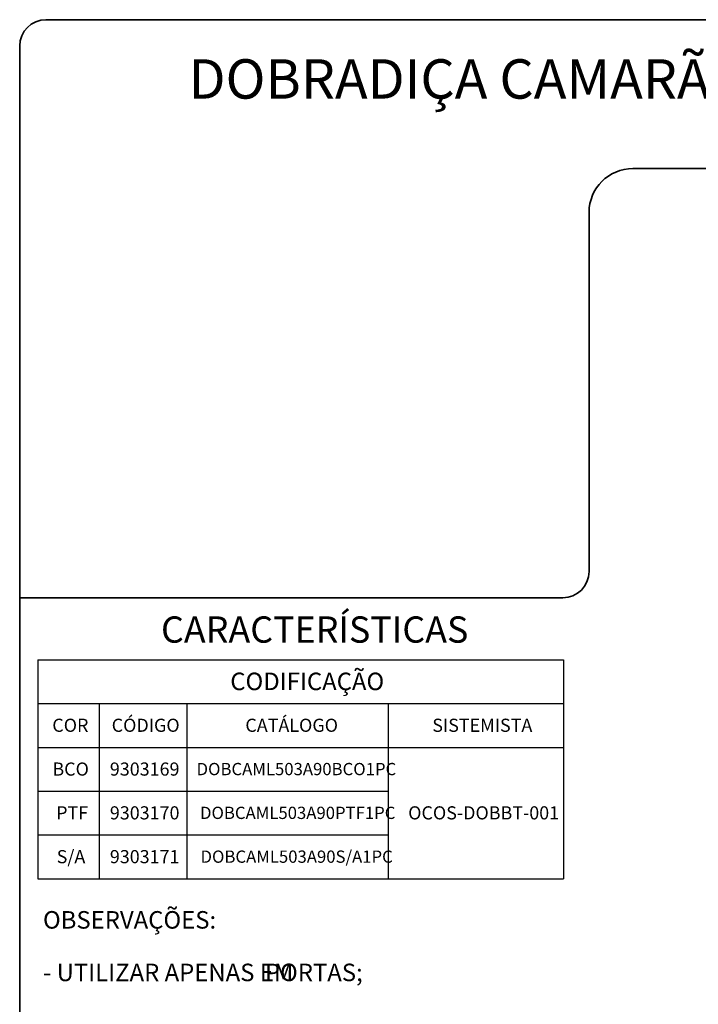
# Model space of a CAD drawing. Units: millimetres. Extents: x 10 to 205, y 4 to 287.
# Drawn here: x 10 to 87, y 175 to 287 of the extents above; entities that cross this region are included whole.
import ezdxf

# ---------------------------------------------------------------- set-up
doc = ezdxf.new("R2010")
doc.units = ezdxf.units.MM
doc.layers.add('LAYOUT_', color=7, linetype='Continuous', lineweight=35)
doc.layers.add('TEXTOS_EM_PORTUGUES', color=7, linetype='Continuous')
doc.styles.add('SLDTEXTSTYLE0', font='TXT', dxfattribs={"width": 0.7})

# ---------------------------------------------------------------- blocks, each defined once
blk = doc.blocks.new('SW_TABLEANNOTATION_8')
at = {"layer": 'TEXTOS_EM_PORTUGUES', "color": 0}
for p, q in [((0, 0), (0, -5)), ((0, 0), (7, 0)), ((7, 0), (17, 0)), ((17, 0), (40, 0)), ((40, 0), (60, 0)), ((60, 0), (60, -5)), ((0, -5), (0, -10)), ((0, -5), (7, -5)), ((7, -5), (7, -10)), ((7, -5), (17, -5)), ((17, -5), (17, -10)), ((17, -5), (40, -5)), ((40, -5), (40, -10)), ((40, -5), (60, -5)), ((60, -5), (60, -10)), ((0, -10), (0, -15)), ((0, -10), (7, -10)), ((7, -10), (7, -15)), ((7, -10), (17, -10)), ((17, -10), (17, -15)), ((17, -10), (40, -10)), ((40, -10), (40, -15)), ((40, -10), (60, -10)), ((40, -10), (60, -10)), ((60, -10), (60, -15)), ((0, -15), (0, -20)), ((0, -15), (7, -15)), ((7, -15), (7, -20)), ((7, -15), (17, -15)), ((17, -15), (17, -20)), ((17, -15), (40, -15)), ((40, -15), (40, -20)), ((60, -15), (60, -20)), ((0, -20), (0, -25)), ((0, -20), (7, -20)), ((7, -20), (7, -25)), ((7, -20), (17, -20)), ((17, -20), (17, -25)), ((17, -20), (40, -20)), ((40, -20), (40, -25)), ((60, -20), (60, -25)), ((0, -25), (7, -25)), ((7, -25), (17, -25)), ((17, -25), (40, -25)), ((40, -25), (60, -25))]:
    blk.add_line(p, q, dxfattribs=at)
at = {"layer": 'TEXTOS_EM_PORTUGUES', "color": 0, "attachment_point": 1, "style": 'SLDTEXTSTYLE0'}
for s, insert, char_height in [('CODIFICAÇÃO', (21.96, -1.47), 2), ('COR', (1.64, -6.73), 1.5), ('CÓDIGO', (8.42, -6.73), 1.5), ('CATÁLOGO', (23.68, -6.73), 1.5), ('SISTEMISTA', (45.02, -6.73), 1.5), ('BCO', (1.65, -11.73), 1.5), ('9303169', (8.21, -11.73), 1.5), ('DOBCAML503A90BCO1PC', (18.11, -11.78), 1.4), ('PTF', (2.08, -16.73), 1.5), ('9303170', (8.21, -16.73), 1.5), ('DOBCAML503A90PTF1PC', (18.5, -16.78), 1.4), ('OCOS-DOBBT-001', (42.27, -16.73), 1.5), ('S/A', (2.14, -21.73), 1.5), ('9303171', (8.21, -21.73), 1.5), ('DOBCAML503A90S/A1PC', (18.56, -21.78), 1.4)]:
    blk.add_mtext(s, dxfattribs=dict(at, insert=insert, char_height=char_height))

msp = doc.modelspace()

# ---------------------------------------------------------------- linework, layer by layer
at = {"layer": 'LAYOUT_', "color": 7, "lineweight": 35}
for p, q in [((196.981, 286.999), (12.981, 286.999)), ((9.981, 12.999), (9.981, 283.999)), ((199.981, 269.999), (79.981, 269.999)), ((74.981, 264.999), (74.981, 223.999)), ((71.981, 220.999), (9.981, 220.999))]:
    msp.add_line(p, q, dxfattribs=at)
for centre, radius, start, end in [((12.981, 283.999), 3, 90, 180), ((79.981, 264.999), 5, 90, 180), ((71.981, 223.999), 3, 270, 0)]:
    msp.add_arc(centre, radius, start, end, dxfattribs=at)

# ---------------------------------------------------------------- block references
at = {"layer": 'TEXTOS_EM_PORTUGUES'}
msp.add_blockref('SW_TABLEANNOTATION_8', (12.064, 213.918), dxfattribs=at)

# ---------------------------------------------------------------- texts
at = {"layer": 'TEXTOS_EM_PORTUGUES', "color": 7, "style": 'SLDTEXTSTYLE0'}
for s, insert, char_height, attachment_point in [('DOBRADIÇA CAMARÃO LONGA 50 3 ABAS 90KG C/1PC', (104.517, 282.482), 4.5, 2), ('CARACTERÍSTICAS', (26.115, 218.867), 3, 1)]:
    msp.add_mtext(s, dxfattribs=dict(at, insert=insert, char_height=char_height, attachment_point=attachment_point))
at = {"layer": 'TEXTOS_EM_PORTUGUES', "char_height": 2, "attachment_point": 1, "style": 'SLDTEXTSTYLE0'}
for s, insert in [('OBSERVAÇÕES:', (12.642, 185.22)), ('- UTILIZAR APENAS EM', (12.642, 179.218)), ('PORTAS;', (37.978, 179.22))]:
    msp.add_mtext(s, dxfattribs=dict(at, insert=insert))

doc.saveas('drawing.dxf')
